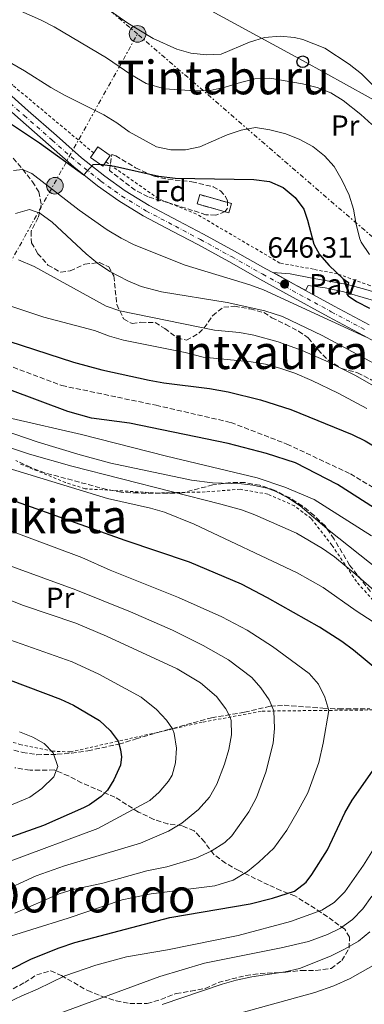
# Model space of a CAD drawing. Units: metres. Extents: x 596725 to 600160, y 4763817 to 4766179.
# Drawn here: x 597574 to 597692, y 4765098 to 4765435 of the extents above; entities that cross this region are included whole.
import ezdxf
from ezdxf.enums import TextEntityAlignment as Align

# ---------------------------------------------------------------- set-up
doc = ezdxf.new("R2010")
doc.units = ezdxf.units.M
doc.header["$MEASUREMENT"] = 0
for name, pattern in [('DGN Style 2', [1.739922, 1.043953, -0.695969]), ('DGN Style 3', [2.435891, 1.739922, -0.695969]), ('DGN Style 4', [2.785615, 1.391938, -0.695969, 0.00174, -0.695969]), ('DGN Style 7', [3.479844, 1.56593, -0.695969, 0.521977, -0.695969])]:
    doc.linetypes.add(name, pattern=pattern)
for name, color, linetype, lineweight in [('Barranco lineal', 142, 'DGN Style 3', 13), ('Carretera', 9, 'Continuous', 0), ('Chamizo-cobertizo', 1, 'Continuous', 0), ('construcción   en ruinas', 1, 'Continuous', 0), ('contrucción  en ruinas', 1, 'DGN Style 3', 13), ('Cota de punto acotado terreno', 7, 'Continuous', 0), ('Curva de nivel directora', 30, 'Continuous', 30), ('Curva de nivel intermedia', 30, 'Continuous', 0), ('Depósito a nivel (sin especificar)', 1, 'Continuous', 0), ('Depósito de agua a nivel', 4, 'Continuous', 0), ('Eje de carretera', 7, 'DGN Style 4', 0), ('Etiqueta de uso rústico', 92, 'Continuous', 0), ('Etiqueta de zona arbolada', 92, 'Continuous', 0), ('Línea blanca (vial)', 7, 'Continuous', 13), ('Línea de pavimento', 1, 'Continuous', 0), ('Línea eléctrica', 6, 'DGN Style 7', 0), ('Línea telefónica', 7, 'Continuous', 0), ('Pavimento', 7, 'Continuous', 0), ('Poste telefónico', 7, 'Continuous', 0), ('Poste tendido eléctrico', 7, 'Continuous', 0), ('Punto acotado terreno (símbolo)', 7, 'Continuous', 0), ('Tela metálica o alambrada', 7, 'DGN Style 2', 0), ('Texto de rotulación de espacio menor sin especificar', 7, 'Continuous', 0), ('Texto de Área (paraje) menor', 7, 'Continuous', 0), ('Valla', 7, 'DGN Style 2', 0), ('Zona arbolada', 92, 'DGN Style 3', 0)]:
    doc.layers.add(name, color=color, linetype=linetype, lineweight=lineweight)
doc.styles.add('Style-Arial', font='arial.ttf')

# ---------------------------------------------------------------- blocks, each defined once
blk = doc.blocks.new('5PATER')
at = {"layer": 'Punto acotado terreno (símbolo)', "linetype": 'Continuous', "lineweight": 0}
h = blk.add_hatch(color=51, dxfattribs=at)
edge = h.paths.add_edge_path()
edge.add_ellipse((0, 0), major_axis=(-0.11, -0.111), ratio=0.999422, start_angle=0, end_angle=360)
blk = doc.blocks.new('5PELE')
at = {"layer": 'Depósito a nivel (sin especificar)', "linetype": 'Continuous', "lineweight": 0}
h = blk.add_hatch(color=9, dxfattribs=at)
edge = h.paths.add_edge_path()
edge.add_arc((0, 0), 0.285, 0, 360)
at = {"layer": 'Depósito a nivel (sin especificar)', "color": 252, "linetype": 'Continuous', "lineweight": 0}
blk.add_circle((0, 0), 0.285, dxfattribs=at)
blk = doc.blocks.new('5PTT')
at = {"layer": 'Depósito de agua a nivel', "color": 7, "linetype": 'Continuous', "lineweight": 30}
blk.add_circle((0, 0), 0.2, dxfattribs=at)

msp = doc.modelspace()

# ---------------------------------------------------------------- linework, layer by layer
at = {"layer": 'Barranco lineal', "color": 142, "linetype": 'DGN Style 3', "lineweight": 13}
msp.add_polyline3d([(597557.84, 4765320.89, 622.81), (597588.27, 4765309.54, 621.25), (597620.48, 4765302.8, 620.78), (597646.08, 4765296.92, 620.63), (597665.3, 4765289.52, 620.63), (597687.03, 4765279.33, 620.47), (597715.58, 4765262.08, 620.47), (597743.54, 4765244.33, 620.47), (597779.74, 4765211.55, 620), (597799.29, 4765198.56, 619.84), (597828.85, 4765180.21, 619.06), (597874.19, 4765141.46, 617.97), (597881.53, 4765134.3, 617.78)], dxfattribs=at)
at = {"layer": 'Carretera', "color": 9, "linetype": 'Continuous', "lineweight": 0}
for points in [[(597565.47, 4765413.45, 650.9), (597576.74, 4765403.51, 650.28), (597586.37, 4765395.09, 650.28), (597595, 4765387.45, 650.28), (597602.9, 4765381.18, 650.04), (597609.96, 4765376.13, 649.89), (597618.1, 4765371.18, 649.5), (597628.11, 4765365.91, 649.34), (597636.69, 4765361.35, 648.4), (597647.35, 4765355.53, 647.47), (597658.04, 4765349.5, 646.84), (597660.44, 4765348.19, 646.73), (597668.14, 4765343.95, 646.38), (597671.65, 4765342.04, 646.31), (597681.48, 4765336.66, 646.14), (597693.42, 4765330.28, 645.28)], [(597702.83, 4765320.46, 644.74), (597691.47, 4765326.67, 645.28), (597679.53, 4765333.05, 646.14), (597666.17, 4765340.35, 646.38), (597656.05, 4765345.91, 646.84), (597645.35, 4765351.93, 647.47), (597634.74, 4765357.74, 648.4), (597626.19, 4765362.28, 649.34), (597616.07, 4765367.6, 649.5), (597607.7, 4765372.7, 649.89), (597600.43, 4765377.89, 650.04), (597592.36, 4765384.3, 650.28), (597583.66, 4765392, 650.28), (597574.03, 4765400.43, 650.28), (597562.74, 4765410.38, 650.9)]]:
    msp.add_polyline3d(points, dxfattribs=at)
at = {"layer": 'Chamizo-cobertizo', "color": 1, "linetype": 'Continuous', "lineweight": 0, "elevation": 651.74, "flags": 128}
msp.add_lwpolyline([(597603.31, 4765386.08), (597602.3, 4765384.64), (597598.1, 4765387.58), (597599.16, 4765389.09), (597600.61, 4765391.15), (597604.81, 4765388.21), (597603.31, 4765386.08)], close=True, dxfattribs=at)
for points in [[(597599.16, 4765389.09), (597600.61, 4765391.15), (597604.81, 4765388.21), (597603.31, 4765386.08)], [(597603.31, 4765386.08), (597602.3, 4765384.64), (597598.1, 4765387.58), (597599.16, 4765389.09)]]:
    msp.add_lwpolyline(points, dxfattribs=at)
at = {"layer": 'construcción   en ruinas', "color": 1, "linetype": 'Continuous', "lineweight": 0}
msp.add_polyline3d([(597646.28, 4765371.84, 649.13), (597645.4, 4765368.65, 648.82), (597634.56, 4765371.65, 648.98), (597635.44, 4765374.84, 649.28)], close=True, dxfattribs=at)
at = {"layer": 'contrucción  en ruinas', "color": 1, "linetype": 'DGN Style 3', "lineweight": 13}
msp.add_polyline3d([(597645.4, 4765368.65, 648.82), (597634.56, 4765371.65, 648.98), (597635.44, 4765374.84, 649.28), (597646.28, 4765371.84, 649.13), (597645.4, 4765368.65, 648.82)], dxfattribs=at)
at = {"layer": 'Curva de nivel directora', "color": 30, "linetype": 'Continuous', "lineweight": 30, "flags": 128}
for points, elevation in [([(597570.69, 4765399.22), (597580.55, 4765392.55), (597595.73, 4765381.62), (597598.91, 4765385.16), (597601.31, 4765385.25), (597606.27, 4765384.59), (597621.49, 4765381.12), (597627.01, 4765380.51), (597653.93, 4765379.98), (597659.29, 4765379.37), (597664.01, 4765377.31), (597668.11, 4765373.89), (597671.11, 4765369.89), (597672.38, 4765366.16)], 650), ([(597672.38, 4765366.16), (597674.5, 4765357.86), (597676.43, 4765354.35), (597679.79, 4765350.57), (597684.46, 4765346.15), (597686.39, 4765344.8), (597685.76, 4765341.44), (597685.77, 4765340.8), (597686.25, 4765340.25), (597689.14, 4765338.34), (597693.58, 4765336.05)], 650), ([(597570.04, 4765324.74), (597592.25, 4765317.5), (597601.91, 4765314.89), (597618.18, 4765311.38), (597623.1, 4765310.49), (597638.81, 4765308.54), (597645.21, 4765307.35), (597656.26, 4765304.69), (597666.58, 4765301.31), (597687.64, 4765292.84), (597692.1, 4765290.58), (597708.16, 4765281.11), (597729.96, 4765269.06), (597742.2, 4765260.4)], 625), ([(597695.3, 4765267.61), (597682.55, 4765275.73), (597668.18, 4765283.14), (597658.34, 4765286.31), (597645.14, 4765289.77), (597611.43, 4765296.7), (597598.42, 4765298.34), (597590.25, 4765300.7), (597570.4, 4765308.09)], 625), ([(597696.75, 4765211.82), (597688.09, 4765218.98), (597684.1, 4765221.99), (597676.43, 4765226.9), (597658.6, 4765236.97), (597649.73, 4765241.6), (597631.91, 4765249.17), (597609.97, 4765256.5), (597572.74, 4765269.75)], 650), ([(597564.37, 4765211.02), (597587.76, 4765202.26), (597592.25, 4765200.2), (597601.12, 4765194.99), (597604.76, 4765191.55), (597607.49, 4765187.88), (597608.36, 4765184.95), (597608.61, 4765182.55), (597608.31, 4765179.67), (597606.09, 4765174.62), (597603.87, 4765171.18), (597601.75, 4765168.97), (597597.66, 4765166.11), (597595.65, 4765165.12), (597581.91, 4765159.05), (597567.82, 4765153.98)], 675), ([(597562.88, 4765105.97), (597577.79, 4765113.41), (597587.32, 4765117.25), (597592.66, 4765119.06), (597625.2, 4765127.64), (597652.71, 4765132.29), (597660.34, 4765134.2), (597667.92, 4765136.63), (597671.91, 4765139.69), (597673.81, 4765142.26), (597679.21, 4765150.75), (597685.06, 4765163.41), (597687.63, 4765167.7), (597696.18, 4765179.9)], 650)]:
    msp.add_lwpolyline(points, dxfattribs=dict(at, elevation=elevation))
at = {"layer": 'Curva de nivel intermedia', "color": 30, "linetype": 'Continuous', "lineweight": 0, "flags": 128}
for points, elevation in [([(597590.82, 4765447.55), (597610.83, 4765433.54), (597619.52, 4765428.28), (597627.62, 4765424.55), (597632.43, 4765423.2), (597637.78, 4765422.68), (597642.77, 4765422.92), (597652.5, 4765426.98), (597657.61, 4765428.6), (597662.93, 4765429.07), (597667.92, 4765428.65), (597670.72, 4765427.91), (597678.25, 4765424.94), (597686.62, 4765419.47), (597690.86, 4765416.11), (597700.88, 4765406.19)], 665), ([(597570.36, 4765439.33), (597580.93, 4765434.67), (597585.58, 4765432.21), (597603.57, 4765421.62), (597611.8, 4765415.94), (597617.07, 4765412.9), (597623.41, 4765411.01), (597633.76, 4765410.31), (597639.04, 4765410.45), (597644.16, 4765411.55), (597649.41, 4765413.25), (597654.28, 4765414.41), (597659.4, 4765414.66), (597670.64, 4765412.79), (597675.6, 4765411.45), (597680.27, 4765409.66), (597684.58, 4765407.01), (597690.63, 4765402.21), (597694.33, 4765398.84)], 660), ([(597566.68, 4765422.22), (597575.47, 4765417.2), (597584.51, 4765411.51), (597589.12, 4765408.9), (597602.62, 4765402.17), (597607.11, 4765399.43), (597611.24, 4765396.29), (597620.61, 4765391.14), (597625.51, 4765390.13), (597630.57, 4765390.19)], 655), ([(597630.57, 4765390.19), (597635.44, 4765391.25), (597644.85, 4765395.33), (597649.6, 4765396.9), (597654.55, 4765397.85), (597659.49, 4765397.05), (597664.92, 4765395.63), (597669.72, 4765393.69), (597674.14, 4765391.35), (597678.18, 4765388.17), (597681.49, 4765384.43), (597684.25, 4765379.7), (597686.59, 4765374.67), (597688.04, 4765369.88), (597689, 4765364.61), (597690.28, 4765359.78), (597690.75, 4765358.54), (597693.53, 4765354.39)], 655), ([(597571.74, 4765383.08), (597574.73, 4765383.43), (597578.01, 4765382.09), (597594.22, 4765369.54), (597603.72, 4765362.83), (597608.49, 4765359.93), (597612.96, 4765357.69), (597630.43, 4765350.77), (597652.59, 4765344.03), (597657.27, 4765342.29), (597692.22, 4765326.26)], 645), ([(597572.33, 4765368.35), (597577.16, 4765369.75), (597580.72, 4765368.55), (597584.97, 4765365.46), (597596.61, 4765354.56), (597600.46, 4765351.37), (597604.71, 4765348.56), (597610.77, 4765345.32), (597615.38, 4765343.4), (597622.32, 4765341.57), (597644.81, 4765337.92), (597657.69, 4765335.09), (597663.77, 4765333.13), (597677.3, 4765326.63), (597711.29, 4765308.42)], 640), ([(597573.4, 4765352.49), (597578.73, 4765350.28), (597603.41, 4765336.66), (597608.05, 4765335.15), (597640.46, 4765328.51), (597649.01, 4765327.67), (597653.93, 4765326.75), (597662.3, 4765324.45), (597670.54, 4765321.53), (597679.59, 4765317.58), (597688.53, 4765313.08), (597710.05, 4765300.86)], 635), ([(597554.92, 4765341.96), (597582.03, 4765332.97), (597599.37, 4765328.39), (597604.57, 4765326.42), (597609.38, 4765325.05), (597630.51, 4765320.79), (597636.66, 4765319.21), (597653.05, 4765317.69), (597658.01, 4765316.84), (597662.84, 4765315.53), (597667.95, 4765313.83), (597673.78, 4765311.23), (597682.84, 4765306.89), (597692.69, 4765301.65)], 630), ([(597696.82, 4765246.42), (597679.81, 4765260.01), (597669.78, 4765268.43), (597665.53, 4765271.29), (597661.29, 4765273.43), (597658.56, 4765274.46), (597653.66, 4765275.48), (597649.76, 4765275.93), (597639.76, 4765276.23), (597632.67, 4765277.17), (597605.05, 4765283.03), (597594.46, 4765285.8), (597580.1, 4765290.12), (597551.68, 4765299.86)], 635), ([(597698.32, 4765226.49), (597688.99, 4765232.46), (597677.68, 4765240.48), (597668.79, 4765245.47), (597633.54, 4765262.09), (597623.37, 4765266.28), (597618.55, 4765267.64), (597603.9, 4765270.89), (597521.88, 4765295.86)], 645), ([(597694.3, 4765258.14), (597674.61, 4765270.53), (597664.55, 4765274.82), (597655.05, 4765277.95), (597624.04, 4765285.34), (597594.92, 4765292.82), (597571.13, 4765298.3)], 630), ([(597727.16, 4765211.64), (597688.88, 4765244.96), (597681.62, 4765250.9), (597677.51, 4765253.77), (597668.56, 4765259.03), (597654.33, 4765265.3), (597649.72, 4765266.98), (597642.67, 4765269.02), (597591.63, 4765281.99), (597577.21, 4765286.12), (597566.49, 4765289.59)], 640), ([(597565.37, 4765119.63), (597590.4, 4765127.32), (597608.86, 4765133.58), (597618.82, 4765135.68), (597640.62, 4765138.45), (597646.88, 4765140.39), (597651.82, 4765143.37), (597655.68, 4765146.55), (597660.76, 4765151.35), (597665.21, 4765157.49), (597669.15, 4765164.16), (597672.48, 4765170.25), (597676.2, 4765180.62), (597677.72, 4765187.22), (597679.62, 4765198.43), (597678.32, 4765202.98), (597676.1, 4765207.45), (597672.92, 4765211.02), (597660.41, 4765220.24), (597651.63, 4765225.9), (597643, 4765230.43), (597628.2, 4765237.07), (597604.82, 4765246.43), (597595.12, 4765250.78), (597548.52, 4765268.07)], 655), ([(597572.19, 4765129.05), (597587.32, 4765135.69), (597592.11, 4765137.11), (597602.25, 4765139.36), (597617.31, 4765143.51), (597624.2, 4765144.9), (597634.05, 4765147.87), (597639.36, 4765150.33), (597644.07, 4765153.23), (597646.45, 4765155.55), (597652.21, 4765163.73), (597654.86, 4765168.62), (597658.1, 4765177.35), (597660.54, 4765187.23), (597661.07, 4765192.25), (597660.8, 4765198.22), (597659.18, 4765202.05), (597656.36, 4765206.19), (597653.31, 4765209.69), (597645.26, 4765215.72), (597636.59, 4765220.68), (597626.12, 4765225.83), (597611.74, 4765232.11), (597592.98, 4765239.7), (597561.28, 4765251.14)], 660), ([(597566.47, 4765135.92), (597579.4, 4765141.89), (597589.13, 4765145.3), (597615.16, 4765153.01), (597624.71, 4765157.16), (597629.27, 4765159.83), (597635.01, 4765164.55), (597638.82, 4765168.79), (597641.24, 4765173.16), (597643.95, 4765180.05), (597645.44, 4765185.01), (597646.37, 4765190.07), (597646.17, 4765195.02), (597645.9, 4765196.15), (597644.37, 4765198.94), (597641.23, 4765203.16), (597635.69, 4765207.85), (597627.76, 4765212.61), (597603.55, 4765223.87), (597593.07, 4765228.29), (597575.06, 4765234.34), (597565.73, 4765237.93)], 665), ([(597600.89, 4765210.83), (597591.8, 4765215.02), (597564.45, 4765224.56)], 670), ([(597570.52, 4765146.8), (597600.53, 4765158.07), (597618.38, 4765167.57), (597621.57, 4765170.46), (597624.77, 4765174.24), (597626.02, 4765176.24), (597627.12, 4765180.48), (597627.44, 4765185.48), (597626.74, 4765190.49), (597626.15, 4765192.08), (597624.06, 4765195.11), (597620.6, 4765198.72), (597615.38, 4765202.96), (597600.89, 4765210.83)], 670), ([(597573.69, 4765191.13), (597578.32, 4765189.25), (597582.17, 4765187.11), (597585.29, 4765183.9), (597586.87, 4765179.22), (597585.53, 4765175.69), (597581.4, 4765171.67), (597577.33, 4765168.78), (597569.35, 4765165.46)], 680), ([(597564.85, 4765096.23), (597574.58, 4765100.84), (597579.93, 4765103.02), (597589.29, 4765107.62), (597599.87, 4765111.27), (597610.33, 4765114.11), (597624.39, 4765116.58), (597648.58, 4765121.41), (597666.47, 4765126.25), (597677.24, 4765130.09), (597681.52, 4765132.67), (597685.06, 4765136.38), (597691.51, 4765145.47), (597694.88, 4765150.96)], 645), ([(597584.23, 4765093.58), (597621.8, 4765107.38), (597637.13, 4765111.93), (597663.27, 4765117.18), (597672.7, 4765119.4), (597679.13, 4765121.72), (597683.65, 4765123.96), (597687.75, 4765126.87), (597691.29, 4765130.5), (597694.38, 4765134.85)], 640), ([(597622.61, 4765097.86), (597643.13, 4765104.77), (597647.94, 4765106.12), (597653.29, 4765107.25), (597664.69, 4765108.95), (597669.55, 4765110.12), (597680.22, 4765114.41), (597685.2, 4765116.88), (597689.82, 4765119.46), (597693.66, 4765122.67)], 635), ([(597646.34, 4765094.11), (597674.84, 4765101.97), (597681.38, 4765104.26), (597686.98, 4765106.7), (597696.42, 4765112.04)], 630)]:
    msp.add_lwpolyline(points, dxfattribs=dict(at, elevation=elevation))
at = {"layer": 'Eje de carretera', "color": 7, "linetype": 'DGN Style 4', "lineweight": 0}
msp.add_polyline3d([(597564.05, 4765411.85, 650.9), (597575.33, 4765401.9, 650.28), (597584.96, 4765393.48, 650.28), (597593.62, 4765385.81, 650.28), (597601.61, 4765379.46, 650.04), (597608.78, 4765374.34, 649.89), (597617.04, 4765369.31, 649.5), (597627.11, 4765364.01, 649.34), (597635.67, 4765359.47, 648.4), (597646.31, 4765353.65, 647.47), (597657, 4765347.63, 646.84), (597667.11, 4765342.08, 646.38), (597680.47, 4765334.78, 646.14), (597692.41, 4765328.4, 645.28)], dxfattribs=at)
at = {"layer": 'Línea blanca (vial)', "color": 7, "linetype": 'Continuous', "lineweight": 13, "extrusion": (-0.463059, -0.85897, 0.218511), "elevation": -4369901.55, "flags": 128}
msp.add_lwpolyline([(-1735196.57, 979180.8), (-1735187.79, 979180.44), (-1735183.79, 979180.37)], dxfattribs=at)
at = {"layer": 'Línea blanca (vial)', "color": 7, "linetype": 'Continuous', "lineweight": 13}
for points in [[(597565.47, 4765413.45, 650.9), (597576.74, 4765403.51, 650.28), (597586.37, 4765395.09, 650.28), (597595, 4765387.45, 650.28), (597602.9, 4765381.18, 650.04), (597609.96, 4765376.13, 649.89), (597618.1, 4765371.18, 649.5), (597628.11, 4765365.91, 649.34), (597636.69, 4765361.35, 648.4), (597647.35, 4765355.53, 647.47), (597658.04, 4765349.5, 646.84), (597660.44, 4765348.19, 646.73)], [(597562.74, 4765410.38, 650.9), (597574.03, 4765400.43, 650.28), (597583.66, 4765392, 650.28), (597592.36, 4765384.3, 650.28), (597600.43, 4765377.89, 650.04), (597607.7, 4765372.7, 649.89), (597616.07, 4765367.6, 649.5), (597626.19, 4765362.28, 649.34), (597634.74, 4765357.74, 648.4), (597645.35, 4765351.93, 647.47), (597656.05, 4765345.91, 646.84), (597666.17, 4765340.35, 646.38), (597679.53, 4765333.05, 646.14), (597691.47, 4765326.67, 645.28), (597702.83, 4765320.46, 644.74)], [(597671.65, 4765342.04, 646.31), (597681.48, 4765336.66, 646.14), (597693.42, 4765330.28, 645.28)]]:
    msp.add_polyline3d(points, dxfattribs=at)
at = {"layer": 'Línea de pavimento', "color": 1, "linetype": 'Continuous', "lineweight": 0}
for points in [[(597660.44, 4765348.19, 646.73), (597666.43, 4765347.73, 646.73), (597673.96, 4765346.29, 647.44), (597686.07, 4765344.15, 649.93), (597692.36, 4765342.42, 651.73), (597704.36, 4765338.8, 653.29)], [(597703.54, 4765336.2, 653.29), (597693.29, 4765339.11, 651.96), (597684.73, 4765341.63, 649.85), (597678.37, 4765342.99, 648.14), (597672.61, 4765343.81, 646.73), (597671.65, 4765342.04, 646.31)]]:
    msp.add_polyline3d(points, dxfattribs=at)
at = {"layer": 'Línea eléctrica', "color": 6, "linetype": 'DGN Style 7', "lineweight": 0}
for points in [[(597614.16, 4765429.8, 664.47), (597568.92, 4765468.12, 666.51), (597520.93, 4765506.34, 670.77), (597477.72, 4765544.96, 665.36), (597438.56, 4765586.35, 668.27)], [(597477.14, 4765181.42, 681.69), (597489.03, 4765204.09, 679.72), (597509.12, 4765239.84, 667.77), (597527.98, 4765275.2, 654.52), (597614.16, 4765429.8, 664.47)], [(597861.71, 4765218.18, 647.61), (597829.46, 4765248.22, 651), (597788.54, 4765287.01, 649.74), (597740.87, 4765328.01, 651.42), (597702.56, 4765353.44, 656.02), (597614.16, 4765429.8, 664.47)]]:
    msp.add_polyline3d(points, dxfattribs=at)
at = {"layer": 'Línea telefónica', "color": 7, "linetype": 'Continuous', "lineweight": 0}
msp.add_polyline3d([(597424.65, 4765631.81, 678.59), (597443.67, 4765608.9, 670.26), (597472.06, 4765570.25, 669.94), (597490.43, 4765545.24, 669.73), (597537.49, 4765498.16, 671.99), (597584.38, 4765466.18, 669.28), (597632.89, 4765441.3, 669.56), (597670.88, 4765420.57, 662.6), (597715.38, 4765396.02, 665.14), (597754.75, 4765376.58, 662.23), (597782.28, 4765344.25, 651.36), (597812.47, 4765310.87, 656.39), (597837.02, 4765283.27, 662.37), (597866.34, 4765250.05, 660.76)], dxfattribs=at)
at = {"layer": 'Tela metálica o alambrada', "color": 7, "linetype": 'DGN Style 2', "lineweight": 0}
for points in [[(597599.16, 4765389.09, 650.34), (597571.41, 4765412.27, 652.37), (597550.87, 4765429.4, 653.3), (597536.02, 4765442.44, 653.38), (597523.81, 4765455.29, 654.16), (597508.54, 4765473.64, 656.89), (597492.66, 4765493.51, 658.69), (597480.84, 4765509.52, 661.03), (597477, 4765517.66, 662.75), (597474.56, 4765527.32, 663.06), (597472.23, 4765555.36, 664.54), (597469.31, 4765573.39, 666.33)], [(597722.58, 4765341.66, 656.73), (597716.95, 4765339.63, 655.48), (597712.44, 4765338.97, 654.94), (597705.56, 4765339.82, 653.45), (597693.71, 4765343.8, 652.75), (597682.58, 4765347.7, 651.27), (597674.38, 4765349.34, 648.3), (597662.9, 4765351.45, 646.97), (597634.29, 4765368.22, 649.08), (597621.28, 4765373.47, 649.16), (597603.31, 4765386.08, 650.02)]]:
    msp.add_polyline3d(points, dxfattribs=at)
at = {"layer": 'Valla', "color": 7, "linetype": 'DGN Style 2', "lineweight": 0}
for points in [[(597699.34, 4765230.78, 643.32), (597689.13, 4765242.49, 641.29), (597680.72, 4765254.92, 638.4), (597673.57, 4765264.07, 635.75), (597667.91, 4765268.36, 634.58), (597658.74, 4765272.4, 634.5), (597649.34, 4765274.07, 635.67), (597637.28, 4765273.14, 638.33), (597621.33, 4765272.78, 641.92), (597596.19, 4765274.22, 644.65), (597589.54, 4765276.35, 644.02), (597573.49, 4765282.95, 643.01)], [(597558.37, 4765191.76, 681.65), (597573.9, 4765186.75, 680.32), (597584.9, 4765184.49, 678.99), (597591.09, 4765184.2, 678.37), (597636.64, 4765194.44, 666.89), (597656.85, 4765198.17, 662.06), (597674.59, 4765198.38, 656.59), (597695.38, 4765198.59, 651.36)]]:
    msp.add_polyline3d(points, dxfattribs=at)
at = {"layer": 'Zona arbolada', "color": 92, "linetype": 'DGN Style 3', "lineweight": 0}
for points in [[(597571.57, 4765387.31, 649.52), (597574.86, 4765383.49, 648.9), (597578.16, 4765379.27, 647.34), (597580.41, 4765375.77, 645.93), (597581.15, 4765371.37, 644.68), (597580.13, 4765366.97, 643.59), (597577.68, 4765362.32, 642.65), (597577.85, 4765358.41, 642.03), (597579.95, 4765354.74, 641.09), (597583.49, 4765350.76, 640.47), (597587.88, 4765348.28, 640.46), (597591.09, 4765348.8, 640.62), (597596.11, 4765351.06, 642.19), (597601.1, 4765351.62, 642.23), (597604.27, 4765350.14, 641.72), (597606.04, 4765347.03, 640.78), (597607.05, 4765337.28, 638.59), (597609.39, 4765332.34, 637.19), (597612.27, 4765330.75, 636.41), (597615.31, 4765331.17, 636.1), (597620.22, 4765331.09, 637.32), (597623.47, 4765329.05, 638.59), (597627.72, 4765325.87, 639.37), (597630.92, 4765325.01, 639.22), (597635.14, 4765327.45, 639.87), (597636.98, 4765329.27, 640.16), (597639.84, 4765333.44, 639.84), (597643.65, 4765336.39, 641.22), (597647.34, 4765336.67, 641.4), (597652.7, 4765335.74, 641.72), (597657.34, 4765334.48, 642.65), (597660.14, 4765332.74, 642.5), (597664.87, 4765330.44, 642.65), (597669.27, 4765328.15, 641.9), (597672.56, 4765325.84, 641.25), (597675.94, 4765321.78, 640.62), (597679.38, 4765318.18, 640.33), (597684.04, 4765315.36, 640.29), (597689.49, 4765313.93, 641.87), (597694.37, 4765311.4, 642.65)], [(597571.57, 4765387.31, 649.52), (597574.86, 4765383.49, 648.9), (597578.16, 4765379.27, 647.34), (597580.41, 4765375.77, 645.93), (597581.15, 4765371.37, 644.68), (597580.13, 4765366.97, 643.59), (597577.68, 4765362.32, 642.65), (597577.85, 4765358.41, 642.03), (597579.95, 4765354.74, 641.09), (597583.49, 4765350.76, 640.47), (597587.88, 4765348.28, 640.46), (597591.09, 4765348.8, 640.62), (597596.11, 4765351.06, 642.19), (597601.1, 4765351.62, 642.23), (597604.27, 4765350.14, 641.72), (597606.04, 4765347.03, 640.78), (597607.05, 4765337.28, 638.59), (597609.39, 4765332.34, 637.19), (597612.27, 4765330.75, 636.41), (597615.31, 4765331.17, 636.1), (597620.22, 4765331.09, 637.32), (597623.47, 4765329.05, 638.59), (597627.72, 4765325.87, 639.37), (597630.92, 4765325.01, 639.22), (597635.14, 4765327.45, 639.87), (597636.98, 4765329.27, 640.16), (597639.84, 4765333.44, 639.84), (597643.65, 4765336.39, 641.22), (597647.34, 4765336.67, 641.4), (597652.7, 4765335.74, 641.72), (597657.34, 4765334.48, 642.65), (597660.14, 4765332.74, 642.5), (597664.87, 4765330.44, 642.65), (597669.27, 4765328.15, 641.9), (597672.56, 4765325.84, 641.25), (597675.94, 4765321.78, 640.62), (597679.38, 4765318.18, 640.33), (597684.04, 4765315.36, 640.29), (597689.49, 4765313.93, 641.87), (597694.37, 4765311.4, 642.65)], [(597640.92, 4765367.85, 651.54), (597637.57, 4765367.99, 651.54), (597633, 4765369.45, 651.54), (597624.44, 4765372.17, 652.24), (597617.76, 4765374.1, 652.24), (597613.3, 4765376.39, 652.24), (597604.56, 4765383.07, 652.87), (597605.34, 4765388.58, 653.41), (597606.74, 4765388.11, 653.41), (597613.47, 4765384.03, 653.18), (597619.72, 4765381.14, 651.93), (597624.61, 4765380.09, 651.7), (597632.76, 4765379.24, 651.7), (597640, 4765377.56, 651.7), (597642.56, 4765376.17, 651.54), (597644.25, 4765374.26, 651.54), (597644.98, 4765372.7, 651.54), (597644.95, 4765370.19, 651.54), (597644.16, 4765369.02, 651.54), (597640.92, 4765367.85, 651.54)], [(597693.87, 4765239.11, 644.53), (597686.76, 4765248.14, 641.25), (597681.44, 4765256.98, 638.28), (597678.38, 4765261.53, 637.5), (597674.53, 4765265.18, 637.19), (597670.52, 4765268.36, 637.19), (597666.34, 4765271.1, 637.19), (597660.98, 4765273.75, 637.35), (597656.02, 4765275.41, 637.66), (597650.9, 4765276.34, 639.84), (597646, 4765276.43, 640.86), (597639.95, 4765275.57, 642.03), (597629.41, 4765272.81, 647.34), (597624.41, 4765272.7, 647.18), (597614.31, 4765272.79, 648.57), (597608.55, 4765273.03, 648.59), (597603.64, 4765273.98, 648.59), (597582.55, 4765279.62, 648.43), (597577.57, 4765281.51, 647.34), (597572.53, 4765283.89, 644.99)], [(597693.87, 4765239.11, 644.53), (597686.76, 4765248.14, 641.25), (597681.44, 4765256.98, 638.28), (597678.38, 4765261.53, 637.5), (597674.53, 4765265.18, 637.19), (597670.52, 4765268.36, 637.19), (597666.34, 4765271.1, 637.19), (597660.98, 4765273.75, 637.35), (597656.02, 4765275.41, 637.66), (597650.9, 4765276.34, 639.84), (597646, 4765276.43, 640.86), (597639.95, 4765275.57, 642.03), (597629.41, 4765272.81, 647.34), (597624.41, 4765272.7, 647.18), (597614.31, 4765272.79, 648.57), (597608.55, 4765273.03, 648.59), (597603.64, 4765273.98, 648.59), (597582.55, 4765279.62, 648.43), (597577.57, 4765281.51, 647.34), (597572.53, 4765283.89, 644.99)], [(597569.47, 4765185.4, 680.74), (597574.75, 4765184.07, 679.96), (597579.65, 4765183.27, 679.31), (597586.59, 4765183.4, 678.87), (597591.49, 4765183.83, 677.99), (597597.13, 4765184.61, 677.78), (597607.75, 4765186.88, 677.5), (597613.66, 4765188.65, 677), (597623.85, 4765191.62, 673.72), (597639.46, 4765195.91, 670.43), (597650.78, 4765197.77, 667.79), (597659.65, 4765199.89, 665.29), (597664.37, 4765200.17, 663.68), (597677.63, 4765199.18, 658.26), (597683.07, 4765198.96, 656.55), (597693.62, 4765199.01, 654.36)], [(597569.47, 4765185.4, 680.74), (597574.75, 4765184.07, 679.96), (597579.65, 4765183.27, 679.31), (597586.59, 4765183.4, 678.87), (597591.49, 4765183.83, 677.99), (597597.13, 4765184.61, 677.78), (597607.75, 4765186.88, 677.5), (597613.66, 4765188.65, 677), (597623.85, 4765191.62, 673.72), (597639.46, 4765195.91, 670.43), (597650.78, 4765197.77, 667.79), (597659.65, 4765199.89, 665.29), (597664.37, 4765200.17, 663.68), (597677.63, 4765199.18, 658.26), (597683.07, 4765198.96, 656.55), (597693.62, 4765199.01, 654.36)], [(597571.53, 4765103.24, 649.06), (597575.52, 4765105.34, 649.21), (597579.64, 4765107.99, 648.29), (597584.46, 4765109.32, 645.8), (597588.06, 4765107.72, 644.37), (597597.09, 4765102.57, 642.84), (597602, 4765100.59, 641.72), (597606.88, 4765099.09, 639.53), (597611.49, 4765098.22, 637.81), (597617.44, 4765098.18, 635.78), (597622.18, 4765099.57, 635.02), (597627.33, 4765101.59, 635), (597632.37, 4765102.41, 635.94), (597637.32, 4765103.31, 637.97), (597641.8, 4765105.35, 638.9), (597646.41, 4765106.55, 638.59), (597651.26, 4765107.75, 638.89), (597656.1, 4765108.4, 640.41), (597664.87, 4765108.88, 640.31), (597670.22, 4765109.46, 638.75), (597675.22, 4765109.48, 638.81), (597680.44, 4765110.15, 640.2), (597684.11, 4765112.88, 641.4), (597686.57, 4765117.05, 644.37), (597686.71, 4765120.89, 646.71), (597685.1, 4765123.6, 648.9), (597677, 4765129.32, 652.64), (597668.02, 4765134.95, 659.51), (597663.22, 4765136.84, 662.64), (597658.97, 4765138.72, 664.52), (597648.8, 4765143.65, 666.54), (597644.31, 4765146.19, 668.57), (597640.26, 4765149.09, 668.86), (597637.08, 4765153.43, 671.38), (597633.55, 4765157.25, 673.41), (597629.46, 4765158.91, 674.34), (597624.53, 4765159.57, 674.8), (597619.74, 4765161.15, 675.62), (597614.49, 4765163.63, 677.31), (597606.43, 4765168.75, 680.32), (597595.02, 4765173.61, 681.53), (597590.54, 4765175.99, 683.24), (597585.65, 4765178.04, 683.24), (597577.34, 4765178, 682.93), (597572.14, 4765178.78, 685.27)], [(597571.53, 4765103.24, 649.06), (597575.52, 4765105.34, 649.21), (597579.64, 4765107.99, 648.29), (597584.46, 4765109.32, 645.8), (597588.06, 4765107.72, 644.37), (597597.09, 4765102.57, 642.84), (597602, 4765100.59, 641.72), (597606.88, 4765099.09, 639.53), (597611.49, 4765098.22, 637.81), (597617.44, 4765098.18, 635.78), (597622.18, 4765099.57, 635.02), (597627.33, 4765101.59, 635), (597632.37, 4765102.41, 635.94), (597637.32, 4765103.31, 637.97), (597641.8, 4765105.35, 638.9), (597646.41, 4765106.55, 638.59), (597651.26, 4765107.75, 638.89), (597656.1, 4765108.4, 640.41), (597664.87, 4765108.88, 640.31), (597670.22, 4765109.46, 638.75), (597675.22, 4765109.48, 638.81), (597680.44, 4765110.15, 640.2), (597684.11, 4765112.88, 641.4), (597686.57, 4765117.05, 644.37), (597686.71, 4765120.89, 646.71), (597685.1, 4765123.6, 648.9), (597677, 4765129.32, 652.64), (597668.02, 4765134.95, 659.51), (597663.22, 4765136.84, 662.64), (597658.97, 4765138.72, 664.52), (597648.8, 4765143.65, 666.54), (597644.31, 4765146.19, 668.57), (597640.26, 4765149.09, 668.86), (597637.08, 4765153.43, 671.38), (597633.55, 4765157.25, 673.41), (597629.46, 4765158.91, 674.34), (597624.53, 4765159.57, 674.8), (597619.74, 4765161.15, 675.62), (597614.49, 4765163.63, 677.31), (597606.43, 4765168.75, 680.32), (597595.02, 4765173.61, 681.53), (597590.54, 4765175.99, 683.24), (597585.65, 4765178.04, 683.24), (597577.34, 4765178, 682.93), (597572.14, 4765178.78, 685.27)]]:
    msp.add_polyline3d(points, dxfattribs=at)
msp.add_polyline3d([(597605.34, 4765388.58, 653.41), (597606.74, 4765388.11, 653.41), (597613.47, 4765384.03, 653.18), (597619.72, 4765381.14, 651.93), (597624.61, 4765380.09, 651.7), (597632.76, 4765379.24, 651.7), (597640, 4765377.56, 651.7), (597642.56, 4765376.17, 651.54), (597644.25, 4765374.26, 651.54), (597644.98, 4765372.7, 651.54), (597644.95, 4765370.19, 651.54), (597644.16, 4765369.02, 651.54), (597640.92, 4765367.85, 651.54), (597637.57, 4765367.99, 651.54), (597633, 4765369.45, 651.54), (597624.44, 4765372.17, 652.24), (597617.76, 4765374.1, 652.24), (597613.3, 4765376.39, 652.24), (597604.56, 4765383.07, 652.87)], close=True, dxfattribs=at)

# ---------------------------------------------------------------- block references
at = {"layer": 'Poste telefónico', "color": 7, "linetype": 'Continuous', "lineweight": 0, "xscale": 10, "yscale": 10, "zscale": 10}
msp.add_blockref('5PTT', (597670.7, 4765420.3, 662.49), dxfattribs=at)
at = {"layer": 'Poste tendido eléctrico', "color": 7, "linetype": 'Continuous', "lineweight": 0, "xscale": 10, "yscale": 10, "zscale": 10}
for p in [(597614.14, 4765429.83, 664.48), (597585.88, 4765377.9, 645.73)]:
    msp.add_blockref('5PELE', p, dxfattribs=at)
at = {"layer": 'Punto acotado terreno (símbolo)', "color": 7, "linetype": 'Continuous', "lineweight": 0, "xscale": 10, "yscale": 10, "zscale": 10}
msp.add_blockref('5PATER', (597664.5, 4765344.24, 646.31), dxfattribs=at)

# ---------------------------------------------------------------- texts
at = {"layer": 'Cota de punto acotado terreno', "color": 7, "linetype": 'Continuous', "lineweight": 0, "style": 'Style-Arial'}
msp.add_text('646.31', height=7, dxfattribs=at).set_placement((597658.64, 4765353.27, 646.31))
at = {"layer": 'Etiqueta de uso rústico', "color": 92, "linetype": 'Continuous', "lineweight": 0, "style": 'Style-Arial'}
for p in [(597685.25, 4765398.46, 657.81), (597587.67, 4765236.91, 662.47)]:
    msp.add_text('Pr', height=7, dxfattribs=at).set_placement(p, align=Align.MIDDLE_CENTER)
at = {"layer": 'Etiqueta de zona arbolada', "color": 92, "linetype": 'Continuous', "lineweight": 0, "style": 'Style-Arial'}
msp.add_text('Fd', height=7, dxfattribs=at).set_placement((597625.37, 4765376.08, 649.77), align=Align.MIDDLE_CENTER)
at = {"layer": 'Pavimento', "color": 7, "linetype": 'Continuous', "lineweight": 0, "style": 'Style-Arial'}
msp.add_text('Pav', height=7, dxfattribs=at).set_placement((597681.06, 4765344.18, 648.35), align=Align.MIDDLE_CENTER)
at = {"layer": 'Texto de rotulación de espacio menor sin especificar', "color": 7, "linetype": 'Continuous', "lineweight": 0, "style": 'Style-Arial'}
for s, p in [('Tintaburu', (597643.57, 4765414.91, 661.58)), ('Intxaurralde', (597670.95, 4765320.95, 631.24)), ('Gaztaintxikieta', (597555.51, 4765264.79, 658.25))]:
    msp.add_text(s, height=11.5, dxfattribs=at).set_placement(p, align=Align.MIDDLE_CENTER)
at = {"layer": 'Texto de Área (paraje) menor', "color": 7, "linetype": 'Continuous', "lineweight": 0, "style": 'Style-Arial'}
msp.add_text('Dorrondo', height=11.5, dxfattribs=at).set_placement((597598.62, 4765135.07, 660.03), align=Align.MIDDLE_CENTER)

doc.saveas('drawing.dxf')
